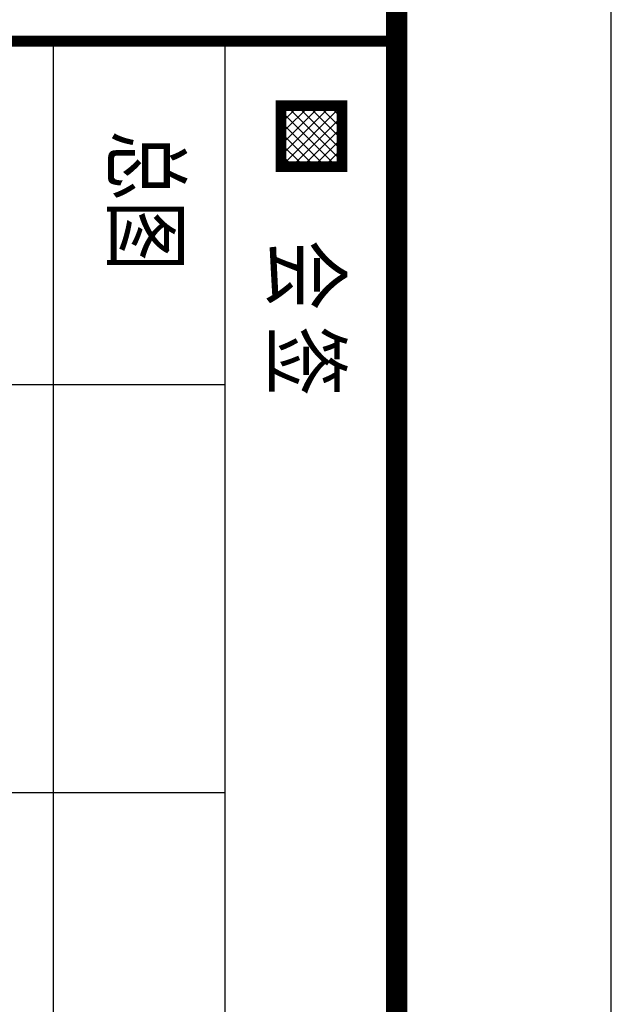
# Model space of a CAD drawing. Extents: x 2810008 to 3136423, y -131121 to 468506.
# Drawn here: x 3019842 to 3022598, y -16267 to -11681 of the extents above; entities that cross this region are included whole.
import ezdxf
from ezdxf.enums import TextEntityAlignment as Align

# ---------------------------------------------------------------- set-up
doc = ezdxf.new("R2010")
doc.units = 0
doc.header["$LTSCALE"] = 1000
doc.header["$MEASUREMENT"] = 0
doc.layers.add('PUB_TITLE', color=4, linetype='Continuous')
doc.layers.add('建-图框', color=4, linetype='Continuous')
doc.styles.add('-宋体', font='txt', dxfattribs={"width": 0.8})

# ---------------------------------------------------------------- blocks, each defined once
blk = doc.blocks.new('*X10')
at = {"color": 0}
for p, q in [((36474.8, -27942.6), (36666.1, -27751.3)), ((36474.8, -27907.3), (36630.8, -27751.3)), ((36474.8, -27871.9), (36595.4, -27751.3)), ((36474.8, -27836.6), (36560.1, -27751.3)), ((36474.8, -27801.2), (36524.7, -27751.3)), ((36474.8, -27765.9), (36489.4, -27751.3)), ((36674.8, -27942), (36484.1, -27751.3)), ((36674.8, -27906.7), (36519.4, -27751.3)), ((36674.8, -27871.3), (36554.8, -27751.3)), ((36674.8, -27835.9), (36590.1, -27751.3)), ((36674.8, -27800.6), (36625.5, -27751.3)), ((36674.8, -27765.2), (36660.8, -27751.3)), ((36648.7, -27951.3), (36474.8, -27777.4)), ((36501.5, -27951.3), (36674.8, -27778)), ((36613.3, -27951.3), (36474.8, -27812.7)), ((36536.9, -27951.3), (36674.8, -27813.4)), ((36578, -27951.3), (36474.8, -27848.1)), ((36572.2, -27951.3), (36674.8, -27848.7)), ((36542.6, -27951.3), (36474.8, -27883.4)), ((36607.6, -27951.3), (36674.8, -27884.1)), ((36507.3, -27951.3), (36474.8, -27918.8)), ((36642.9, -27951.3), (36674.8, -27919.4))]:
    blk.add_line(p, q, dxfattribs=at)
blk = doc.blocks.new('kukyukykykykykykykyk')
at = {"layer": '建-图框'}
for p, q in [((3039298.2, 241518.6), (3046298.2, 241518.6)), ((3039298.2, 241518.6), (3046298.2, 241518.6)), ((3039298.2, 240718.6), (3046298.2, 240718.6)), ((3040898.3, 240718.6), (3040898.3, 236718.6)), ((3042798.2, 240718.6), (3042798.2, 236718.6)), ((3039298.2, 239918.6), (3046298.2, 239918.6))]:
    blk.add_line(p, q, dxfattribs=at)
at = {"layer": '建-图框', "const_width": 50}
blk.add_lwpolyline([(3039298.2, 184118.6), (3039298.2, 241518.6)], dxfattribs=at)
at = {"layer": '建-图框', "const_width": 50, "elevation": 0}
blk.add_lwpolyline([(3039598.4, 241263.4), (3039598.4, 240979.1), (3039882.8, 240979.1), (3039882.8, 241263.4)], close=True, dxfattribs=at)
at = {"layer": '建-图框', "xscale": 1.421866666758433, "yscale": 1.421866666758433, "zscale": 1.421866666758433}
blk.add_blockref('*X10', (2987722.9, 280722.1, 0), dxfattribs=at)
at = {"layer": '建-图框', "style": '-宋体', "width": 0.8}
blk.add_text('会 签', height=300, dxfattribs=at).set_placement((3040587.4, 240945), align=Align.CENTER)
blk.add_text('总图', height=300, dxfattribs=at).set_placement((3039713.5, 240201.2))

msp = doc.modelspace()

# ---------------------------------------------------------------- linework, layer by layer
at = {"layer": 'PUB_TITLE'}
msp.add_lwpolyline([(2963198.2, 64318.6), (2963198.2, -19781.4), (3022598.2, -19781.4), (3022598.2, 64318.6)], close=True, dxfattribs=at)
at = {"layer": 'PUB_TITLE', "const_width": 100}
msp.add_lwpolyline([(2964198.2, 61818.6), (2964198.2, -18781.4), (3021598.2, -18781.4), (3021598.2, 61818.6)], close=True, dxfattribs=at)

# ---------------------------------------------------------------- block references
at = {"rotation": 270}
msp.add_blockref('kukyukykykykykykykyk', (2780079.6, 3027516.8), dxfattribs=at)

doc.saveas('drawing.dxf')
